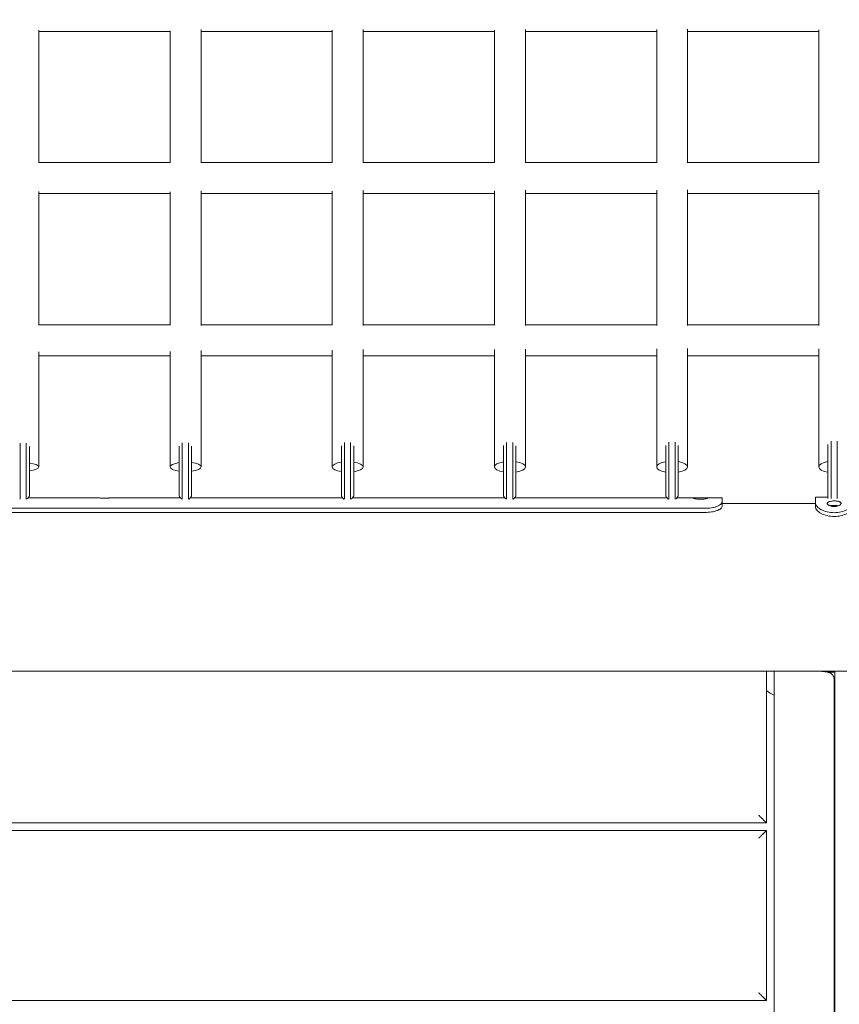
# Model space of a CAD drawing. Units: millimetres. Extents: x -1560 to 9096, y -4653 to 7620.
# Drawn here: x 473 to 1003, y 730 to 1368 of the extents above; entities that cross this region are included whole.
import ezdxf

# ---------------------------------------------------------------- set-up
doc = ezdxf.new("R2010")
doc.units = ezdxf.units.MM
doc.header["$LTSCALE"] = 0.2
doc.header["$MEASUREMENT"] = 0
doc.header["$PDMODE"] = 1
doc.layers.add('HAGS-Dim Plan', color=7, linetype='Continuous', lineweight=100)
doc.layers.add('HAGS-Plan', color=7, linetype='Continuous')
doc.styles.get("Standard").update_dxf_attribs({"font": 'g13f12d.shx', "height": 300})
doc.dimstyles.new('HAGS - Dim Plan', dxfattribs={"dimtxt": 300, "dimasz": 200, "dimexe": 0.18, "dimexo": 0.0625, "dimgap": 150, "dimtad": 0, "dimlfac": 0.001, "dimrnd": 0.01, "dimzin": 1, "dimdsep": 46, "dimtxsty": 'Standard', "dimblk": 'HAGS - Dim Plan arrow', "dimcen": 0.1, "dimse1": 1, "dimse2": 1, "dimclrd": 1, "dimadec": 0, "dimazin": 0, "dimtfac": 1, "dimtofl": 0, "dimtmove": 0, "dimatfit": 3, "dimfxl": 1, "dimtolj": 1, "dimtzin": 0, "dimarcsym": 0})

# ---------------------------------------------------------------- blocks, each defined once
blk = doc.blocks.new('HAGS - Dim Plan arrow')
at = {"color": 1, "lineweight": 0}
blk.add_lwpolyline([(0, 0, 0, 0.35, 0), (-1, 0, 0.015, 0.015, 0)], format="xyseb", dxfattribs=at)
blk = doc.blocks.new('*D141')
at = {"layer": 'Defpoints', "color": 0, "transparency": 16777216}
for p in [(7921.46, 7422.82), (-1560, 1500), (7921.46, -1322.58)]:
    blk.add_point(p, dxfattribs=at)
at = {"layer": 'HAGS-Dim Plan', "color": 1, "lineweight": -2, "transparency": 16777216}
for p, q in [((-1360, 7422.82), (2554.08, 7422.82)), ((7721.46, 7422.82), (3807.38, 7422.82))]:
    blk.add_line(p, q, dxfattribs=at)
at = {"layer": 'HAGS-Dim Plan', "color": 1, "lineweight": -2, "transparency": 16777216, "xscale": 200, "yscale": 200, "zscale": 200, "rotation": 180}
blk.add_blockref('HAGS - Dim Plan arrow', (-1560, 7422.82), dxfattribs=at)
at = {"layer": 'HAGS-Dim Plan', "color": 1, "lineweight": -2, "transparency": 16777216, "xscale": 200, "yscale": 200, "zscale": 200}
blk.add_blockref('HAGS - Dim Plan arrow', (7921.46, 7422.82), dxfattribs=at)
at = {"layer": 'HAGS-Dim Plan', "color": 0, "transparency": 16777216, "insert": (3180.73, 7422.82), "char_height": 300, "attachment_point": 5}
blk.add_mtext('\\A1;9.48m', dxfattribs=at)
blk = doc.blocks.new('*D142')
at = {"layer": 'Defpoints', "color": 0, "transparency": 16777216}
for p in [(6351.83, 6941.91), (-75.59, 999.27, 820.59), (6351.83, 999.27, 820.59)]:
    blk.add_point(p, dxfattribs=at)
at = {"layer": 'HAGS-Dim Plan', "color": 1, "lineweight": -2, "transparency": 16777216}
for p, q in [((124.41, 6941.91), (2508.71, 6941.91)), ((6151.83, 6941.91), (3767.54, 6941.91))]:
    blk.add_line(p, q, dxfattribs=at)
at = {"layer": 'HAGS-Dim Plan', "color": 1, "lineweight": -2, "transparency": 16777216, "xscale": 200, "yscale": 200, "zscale": 200, "rotation": 180}
blk.add_blockref('HAGS - Dim Plan arrow', (-75.59, 6941.91), dxfattribs=at)
at = {"layer": 'HAGS-Dim Plan', "color": 1, "lineweight": -2, "transparency": 16777216, "xscale": 200, "yscale": 200, "zscale": 200}
blk.add_blockref('HAGS - Dim Plan arrow', (6351.83, 6941.91), dxfattribs=at)
at = {"layer": 'HAGS-Dim Plan', "color": 0, "transparency": 16777216, "insert": (3138.12, 6941.91), "char_height": 300, "attachment_point": 5}
blk.add_mtext('\\A1;6.43m', dxfattribs=at)

msp = doc.modelspace()

# ---------------------------------------------------------------- linework, layer by layer
at = {"layer": 'HAGS-Plan', "lineweight": 0}
for p, q in [((485.095, 1274.957), (485.095, 1360.769)), ((485.095, 1360), (570.095, 1360)), ((570.095, 1360.392), (570.095, 1275)), ((590.095, 1274.928), (590.095, 1361.108)), ((590.095, 1360), (675.095, 1360)), ((675.095, 1360.675), (675.095, 1274.999)), ((695.095, 1274.923), (695.095, 1361.301)), ((695.095, 1360), (780.095, 1360)), ((780.095, 1360.725), (780.095, 1275)), ((800.095, 1274.971), (800.095, 1361.128)), ((800.095, 1360), (885.095, 1360)), ((885.095, 1361.229), (885.095, 1274.966)), ((905.095, 1274.929), (905.095, 1361.475)), ((905.095, 1360), (990, 1360)), ((990, 1361.106), (990, 1274.984)), ((570.098, 1275), (485.095, 1275)), ((675.095, 1275), (590.095, 1275)), ((780.095, 1275), (695.095, 1275)), ((885.095, 1275), (800.095, 1275)), ((990, 1275), (905.095, 1275)), ((485.095, 1169.739), (485.095, 1256.311)), ((570.095, 1256.08), (570.095, 1169.817)), ((590.095, 1169.626), (590.095, 1256.808)), ((675.095, 1256.522), (675.095, 1169.722)), ((695.095, 1169.552), (695.095, 1257.138)), ((780.095, 1256.677), (780.095, 1169.696)), ((800.095, 1169.581), (800.095, 1257.09)), ((885.095, 1257.237), (885.095, 1169.546)), ((905.095, 1169.477), (905.095, 1257.471)), ((990, 1257.147), (990, 1169.577)), ((485.095, 1255), (570.095, 1255)), ((590.095, 1255), (675.095, 1255)), ((695.095, 1255), (780.095, 1255)), ((800.095, 1255), (885.095, 1255)), ((905.095, 1255), (990, 1255)), ((570.095, 1170), (485.095, 1170)), ((675.095, 1170), (590.095, 1170)), ((780.095, 1170), (695.095, 1170)), ((885.095, 1170), (800.095, 1170)), ((990, 1170), (905.095, 1170)), ((800.095, 1077.973), (800.095, 1154.25)), ((885.095, 1154.514), (885.095, 1077.973)), ((905.095, 1077.973), (905.095, 1154.702)), ((990, 1154.53), (990, 1077.973)), ((485.095, 1077.973), (485.095, 1152.459)), ((485.095, 1150), (570.095, 1150)), ((570.095, 1152.717), (570.095, 1077.973)), ((590.095, 1077.973), (590.095, 1153.308)), ((590.095, 1150), (675.095, 1150)), ((675.095, 1153.467), (675.095, 1077.973)), ((695.095, 1077.973), (695.095, 1153.965)), ((695.095, 1150), (780.095, 1150)), ((780.095, 1153.903), (780.095, 1077.973)), ((800.095, 1150), (885.095, 1150)), ((905.095, 1150), (990, 1150)), ((472.961, 1077.461), (472.961, 1093.387)), ((476.961, 1093.363), (476.961, 1077.461)), ((478.961, 1077.461), (478.961, 1091.222)), ((575.961, 1091.503), (575.961, 1077.461)), ((577.961, 1077.461), (577.961, 1093.613)), ((581.961, 1093.592), (581.961, 1077.461)), ((583.961, 1077.461), (583.961, 1091.45)), ((680.961, 1091.661), (680.961, 1077.461)), ((682.961, 1077.461), (682.961, 1093.772)), ((686.961, 1093.752), (686.961, 1077.461)), ((688.961, 1077.461), (688.961, 1091.612)), ((785.961, 1091.774), (785.961, 1077.461)), ((787.961, 1077.461), (787.961, 1093.883)), ((791.961, 1093.866), (791.961, 1077.461)), ((793.961, 1077.461), (793.961, 1091.728)), ((890.961, 1091.821), (890.961, 1077.461)), ((892.961, 1077.461), (892.961, 1093.929)), ((896.961, 1093.912), (896.961, 1077.461)), ((898.961, 1077.461), (898.961, 1091.777)), ((996, 1092.551), (996, 1078.101)), ((998, 1078.101), (998, 1094.657)), ((1002, 1094.657), (1002, 1078.101)), ((996, 1078.101), (996, 1072.604)), ((998, 1071.871), (998, 1078.101)), ((1002, 1078.101), (1002, 1071.871)), ((472.961, 1071.231), (472.961, 1077.461)), ((472.961, 1071.231), (472.961, 1057.043)), ((476.961, 1077.461), (476.961, 1071.231)), ((476.961, 1057.043), (476.961, 1071.231)), ((478.961, 1071.964), (478.961, 1077.461)), ((478.961, 1071.964), (478.961, 1059.05)), ((575.961, 1077.461), (575.961, 1071.964)), ((575.961, 1059.05), (575.961, 1071.964)), ((577.961, 1071.231), (577.961, 1077.461)), ((577.961, 1071.231), (577.961, 1057.043)), ((581.961, 1077.461), (581.961, 1071.231)), ((581.961, 1057.043), (581.961, 1071.231)), ((583.961, 1071.964), (583.961, 1077.461)), ((583.961, 1071.964), (583.961, 1059.05)), ((680.961, 1077.461), (680.961, 1071.964)), ((680.961, 1059.05), (680.961, 1071.964)), ((682.961, 1071.231), (682.961, 1077.461)), ((682.961, 1071.231), (682.961, 1057.043)), ((686.961, 1077.461), (686.961, 1071.231)), ((686.961, 1057.043), (686.961, 1071.231)), ((688.961, 1071.964), (688.961, 1077.461)), ((688.961, 1071.964), (688.961, 1059.05)), ((785.961, 1077.461), (785.961, 1071.964)), ((785.961, 1059.05), (785.961, 1071.964)), ((787.961, 1071.231), (787.961, 1077.461)), ((787.961, 1071.231), (787.961, 1057.043)), ((791.961, 1077.461), (791.961, 1071.231)), ((791.961, 1057.043), (791.961, 1071.231)), ((793.961, 1071.964), (793.961, 1077.461)), ((793.961, 1071.964), (793.961, 1059.05)), ((890.961, 1077.461), (890.961, 1071.964)), ((890.961, 1059.05), (890.961, 1071.964)), ((892.961, 1071.231), (892.961, 1077.461)), ((892.961, 1071.231), (892.961, 1057.043)), ((896.961, 1077.461), (896.961, 1071.231)), ((896.961, 1057.043), (896.961, 1071.231)), ((898.961, 1071.964), (898.961, 1077.461)), ((898.961, 1071.964), (898.961, 1059.05)), ((996, 1057.827), (996, 1072.604)), ((998, 1071.871), (998, 1057.454)), ((1002, 1057.454), (1002, 1071.871)), ((988, 1058.441), (988, 1054.259)), ((988, 1058.441), (996, 1058.441)), ((478.099, 1057.952), (522.944, 1057.952)), ((531.943, 1057.952), (576.823, 1057.952)), ((583.099, 1057.952), (681.823, 1057.952)), ((688.099, 1057.952), (786.823, 1057.952)), ((793.099, 1057.952), (891.823, 1057.952)), ((898.099, 1057.952), (927.444, 1057.952)), ((927.444, 1055.192), (927.444, 1057.952)), ((927.444, 1055.192), (927.444, 1052.334)), ((988, 1054.25), (927.444, 1054.25)), ((988, 1051.763), (988, 1054.259)), ((917.444, 1051.233), (137.444, 1051.233)), ((917.444, 1048.56), (137.444, 1048.56)), ((1654.829, 945.75), (96.93, 945.75)), ((956.109, 945.75), (956.109, 847.5)), ((961.109, 272.51), (961.109, 945.75)), ((1000.521, 945.75), (1000.521, 302.615)), ((1000, 940.209), (1000, 302.212)), ((956.109, 847.5), (43.891, 847.5)), ((43.891, 842.5), (956.109, 842.5)), ((956.109, 842.5), (956.109, 732.5)), ((956.109, 732.5), (43.891, 732.5))]:
    msp.add_line(p, q, dxfattribs=at)
for radius, start, end in [(55, 260.527128, 264.784091), (55, 265.219808, 270.543188), (80, 236.726519, 240.913079), (80, 270, 270.373439)]:
    msp.add_arc((1000, 1000), radius, start, end, dxfattribs=at)
for centre, major_axis, ratio, start_param, end_param in [((475.095, 1077.973), (10, 0), 0.2656006, 0, 1.1738617), ((475.095, 1077.973), (10, 0), 0.2656006, -1.1738617, 0), ((580.095, 1077.973), (-10, 0), 0.3058352, -1.1446038, 1.1446038), ((580.095, 1077.973), (10, 0), 0.3058352, 0, 1.1738617), ((580.095, 1077.973), (10, 0), 0.3058352, -1.1738617, 0), ((685.095, 1077.973), (-10, 0), 0.336857, -1.1446038, 1.1446038), ((685.095, 1077.973), (10, 0), 0.336857, 0, 1.1738617), ((685.095, 1077.973), (10, 0), 0.336857, -1.1738617, 0), ((790.095, 1077.973), (-10, 0), 0.3605843, -1.1446038, 1.1446038), ((790.095, 1077.973), (10, 0), 0.3605843, 0, 1.1738617), ((790.095, 1077.973), (10, 0), 0.3605843, -1.1738617, 0), ((895.095, 1077.973), (-10, 0), 0.3709615, -1.1446038, 1.1446038), ((895.095, 1077.973), (10, 0), 0.3709615, 0, 1.1738617), ((895.095, 1077.973), (10, 0), 0.3709615, -1.1738617, 0), ((1000, 1077.973), (-10, 0), 0.3773245, -1.1592795, 1.1592795), ((997.092, 1010.937), (-17.201, 46.937), 0.657916, -0.4805056, -0.4772953)]:
    msp.add_ellipse(centre, major_axis=major_axis, ratio=ratio, start_param=start_param, end_param=end_param, dxfattribs=at)
at = {"layer": 'HAGS-Plan', "lineweight": 0, "extrusion": (0, 0, -1)}
for centre in [(917.444, 1055.773), (917.444, 1053.1)]:
    msp.add_ellipse(centre, major_axis=(-10, 0), ratio=0.4539905, start_param=-1.9922389, end_param=-1.5707963, dxfattribs=at)
at = {"layer": 'HAGS-Plan', "lineweight": 0}
for points, knots in [([(932.214, 250.944), (934.874, 252.91), (937.532, 254.88), (948.155, 262.773), (956.102, 268.727), (977.104, 284.587), (990.125, 294.552), (1016.051, 314.656), (1028.958, 324.797), (1054.653, 345.253), (1067.442, 355.569), (1092.898, 376.369), (1105.566, 386.854), (1130.777, 407.995), (1143.322, 418.651), (1168.282, 440.125), (1180.697, 450.945), (1205.395, 472.746), (1217.679, 483.728), (1242.113, 505.852), (1254.265, 516.995), (1278.427, 539.435), (1290.438, 550.733), (1314.32, 573.482), (1326.191, 584.934), (1349.788, 607.987), (1361.514, 619.589), (1384.819, 642.939), (1396.398, 654.688), (1419.404, 678.329), (1430.832, 690.223), (1453.534, 714.149), (1464.809, 726.182), (1487.199, 750.386), (1498.317, 762.557), (1520.391, 787.033), (1531.349, 799.338), (1553.1, 824.078), (1563.895, 836.514), (1585.317, 861.512), (1595.946, 874.075), (1617.034, 899.325), (1627.494, 912.012), (1648.242, 937.506), (1658.53, 950.314), (1678.931, 976.044), (1689.044, 988.969), (1709.094, 1014.93), (1719.031, 1027.968), (1735.311, 1049.615), (1741.706, 1058.192), (1748.061, 1066.792)], [0, 0, 0, 0, 10.0000133, 10.0000133, 40.0003736, 40.0003736, 89.4852362, 89.4852362, 138.9698914, 138.9698914, 188.4561592, 188.4561592, 237.9381344, 237.9381344, 287.4281164, 287.4281164, 336.9119174, 336.9119174, 386.3940269, 386.3940269, 435.8841171, 435.8841171, 485.3669508, 485.3669508, 534.8526577, 534.8526577, 584.3373367, 584.3373367, 633.8225279, 633.8225279, 683.3084993, 683.3084993, 732.793184, 732.793184, 782.2781499, 782.2781499, 831.764282, 831.764282, 881.2489769, 881.2489769, 930.7337663, 930.7337663, 980.2199493, 980.2199493, 1029.7046623, 1029.7046623, 1079.1878291, 1079.1878291, 1128.6741518, 1128.6741518, 1161.0035585, 1161.0035585, 1161.0035585, 1161.0035585]), ([(1749.46, 1066.233), (1720.898, 1027.585), (1691.553, 989.399), (1661.464, 951.727), (1646.42, 932.891), (1631.189, 914.182), (1615.774, 895.603), (1600.359, 877.025), (1584.762, 858.579), (1568.989, 840.272), (1553.215, 821.966), (1537.263, 803.797), (1521.137, 785.77), (1505.011, 767.743), (1488.712, 749.858), (1472.246, 732.125), (1455.78, 714.391), (1439.145, 696.804), (1422.346, 679.371), (1405.546, 661.937), (1388.583, 644.657), (1371.463, 627.537), (1354.343, 610.417), (1337.064, 593.455), (1319.63, 576.656), (1302.197, 559.856), (1284.609, 543.22), (1266.876, 526.754), (1231.408, 493.823), (1195.34, 461.559), (1158.728, 430.012), (1122.115, 398.466), (1084.944, 367.624), (1047.272, 337.536), (1028.437, 322.492), (1009.471, 307.634), (990.386, 292.967), (971.301, 278.301), (952.097, 263.827), (932.773, 249.545)], [0, 0, 0, 0, 0.1452844, 0.1452844, 0.1452844, 0.2179267, 0.2179267, 0.2179267, 0.2905689, 0.2905689, 0.2905689, 0.3632111, 0.3632111, 0.3632111, 0.4358533, 0.4358533, 0.4358533, 0.5084955, 0.5084955, 0.5084955, 0.5811377, 0.5811377, 0.5811377, 0.65378, 0.65378, 0.65378, 0.7264222, 0.7264222, 0.7264222, 0.8717066, 0.8717066, 0.8717066, 1.016991, 1.016991, 1.016991, 1.0896333, 1.0896333, 1.0896333, 1.1622755, 1.1622755, 1.1622755, 1.1622755]), ([(1749.46, 1066.233), (1720.898, 1027.585), (1691.553, 989.399), (1661.464, 951.727), (1646.42, 932.891), (1631.189, 914.182), (1615.774, 895.603), (1600.359, 877.025), (1584.762, 858.579), (1568.989, 840.272), (1553.215, 821.966), (1537.263, 803.797), (1521.137, 785.77), (1505.011, 767.743), (1488.712, 749.858), (1472.246, 732.125), (1455.78, 714.391), (1439.145, 696.804), (1422.346, 679.371), (1405.546, 661.937), (1388.583, 644.657), (1371.463, 627.537), (1354.343, 610.417), (1337.064, 593.455), (1319.63, 576.656), (1302.197, 559.856), (1284.609, 543.22), (1266.876, 526.754), (1231.408, 493.823), (1195.34, 461.559), (1158.728, 430.012), (1122.115, 398.466), (1084.944, 367.624), (1047.272, 337.536), (1028.437, 322.492), (1009.471, 307.634), (990.386, 292.967), (971.301, 278.301), (952.097, 263.827), (932.773, 249.545)], [0, 0, 0, 0, 0.1452844, 0.1452844, 0.1452844, 0.2179267, 0.2179267, 0.2179267, 0.2905689, 0.2905689, 0.2905689, 0.3632111, 0.3632111, 0.3632111, 0.4358533, 0.4358533, 0.4358533, 0.5084955, 0.5084955, 0.5084955, 0.5811377, 0.5811377, 0.5811377, 0.65378, 0.65378, 0.65378, 0.7264222, 0.7264222, 0.7264222, 0.8717066, 0.8717066, 0.8717066, 1.016991, 1.016991, 1.016991, 1.0896333, 1.0896333, 1.0896333, 1.1622755, 1.1622755, 1.1622755, 1.1622755]), ([(522.944, 1057.952), (522.943, 1057.952), (522.972, 1057.949), (523.098, 1057.938), (523.191, 1057.93), (523.628, 1057.898), (524.072, 1057.87), (524.588, 1057.841), (524.814, 1057.83), (525.283, 1057.809), (525.52, 1057.8), (526.027, 1057.784), (526.292, 1057.778), (526.854, 1057.77), (527.147, 1057.768), (527.74, 1057.768), (528.035, 1057.77), (528.601, 1057.778), (528.867, 1057.784), (529.374, 1057.8), (529.611, 1057.809), (530.371, 1057.843), (530.802, 1057.869), (531.38, 1057.907), (531.592, 1057.922), (531.879, 1057.945), (531.944, 1057.952), (531.943, 1057.952)], [-1.1125158, -1.1125158, -1.1125158, -1.1125158, -1.0688253, -1.0688253, -1.0269006, -1.0269006, -0.9238428, -0.9238428, -0.8531481, -0.8531481, -0.7876844, -0.7876844, -0.7205574, -0.7205574, -0.6490478, -0.6490478, -0.5773617, -0.5773617, -0.509936, -0.509936, -0.4449728, -0.4449728, -0.290206, -0.290206, -0.1472629, -0.1472629, 0, 0, 0, 0]), ([(524.276, 1057.859), (524.089, 1057.869), (523.926, 1057.88), (523.51, 1057.907), (523.298, 1057.922), (523.009, 1057.945), (522.944, 1057.952), (522.944, 1057.952)], [-0.36074209, -0.36074209, -0.36074209, -0.36074209, -0.29008802, -0.29008802, -0.1471359, -0.1471359, 0, 0, 0, 0]), ([(527.454, 1057.768), (527.451, 1057.768), (527.447, 1057.768), (527.147, 1057.768), (526.852, 1057.77), (526.292, 1057.778), (526.03, 1057.784), (525.776, 1057.792)], [-0.65638833, -0.65638833, -0.65638833, -0.65638833, -0.65551888, -0.65551888, -0.58216121, -0.58216121, -0.51440269, -0.51440269, -0.51440269, -0.51440269]), ([(530.595, 1057.858), (530.567, 1057.856), (530.539, 1057.855), (530.301, 1057.841), (530.075, 1057.83), (529.624, 1057.81), (529.406, 1057.801), (529.177, 1057.794)], [-0.94647304, -0.94647304, -0.94647304, -0.94647304, -0.93690763, -0.93690763, -0.86450811, -0.86450811, -0.80276763, -0.80276763, -0.80276763, -0.80276763]), ([(531.943, 1057.952), (531.943, 1057.952), (531.914, 1057.949), (531.787, 1057.938), (531.694, 1057.93), (531.488, 1057.915), (531.397, 1057.909), (531.3, 1057.902)], [-1.18831524, -1.18831524, -1.18831524, -1.18831524, -1.12654054, -1.12654054, -1.06733926, -1.06733926, -1.02970807, -1.02970807, -1.02970807, -1.02970807]), ([(908.944, 1057.677), (908.943, 1057.645), (908.972, 1057.61), (909.098, 1057.538), (909.191, 1057.501), (909.628, 1057.371), (910.072, 1057.296), (910.588, 1057.219), (910.814, 1057.19), (911.283, 1057.139), (911.52, 1057.118), (912.027, 1057.082), (912.292, 1057.069), (912.854, 1057.05), (913.147, 1057.046), (913.74, 1057.046), (914.035, 1057.05), (914.601, 1057.069), (914.867, 1057.083), (915.374, 1057.118), (915.611, 1057.14), (916.371, 1057.222), (916.802, 1057.292), (917.38, 1057.408), (917.592, 1057.464), (917.879, 1057.576), (917.944, 1057.629), (917.943, 1057.677)], [-1.1125158, -1.1125158, -1.1125158, -1.1125158, -1.0688253, -1.0688253, -1.0269006, -1.0269006, -0.9238428, -0.9238428, -0.8531481, -0.8531481, -0.7876844, -0.7876844, -0.7205574, -0.7205574, -0.6490478, -0.6490478, -0.5773617, -0.5773617, -0.509936, -0.509936, -0.4449728, -0.4449728, -0.290206, -0.290206, -0.1472629, -0.1472629, 0, 0, 0, 0]), ([(917.943, 1057.677), (917.943, 1057.709), (917.914, 1057.738), (917.787, 1057.789), (917.694, 1057.811), (917.29, 1057.871), (916.89, 1057.893), (916.301, 1057.915), (916.075, 1057.921), (915.606, 1057.931), (915.368, 1057.934), (914.861, 1057.939), (914.596, 1057.94), (914.033, 1057.942), (913.74, 1057.943), (913.147, 1057.943), (912.852, 1057.942), (912.287, 1057.94), (912.021, 1057.938), (911.514, 1057.934), (911.278, 1057.93), (910.524, 1057.916), (910.093, 1057.899), (909.51, 1057.857), (909.298, 1057.832), (909.009, 1057.765), (908.944, 1057.725), (908.944, 1057.677)], [-1.1883152, -1.1883152, -1.1883152, -1.1883152, -1.1265405, -1.1265405, -1.0673393, -1.0673393, -0.9369076, -0.9369076, -0.8645081, -0.8645081, -0.7974518, -0.7974518, -0.7287462, -0.7287462, -0.6555189, -0.6555189, -0.5821612, -0.5821612, -0.5131673, -0.5131673, -0.4467125, -0.4467125, -0.290088, -0.290088, -0.1471359, -0.1471359, 0, 0, 0, 0]), ([(927.444, 1055.192), (927.412, 1055.023), (927.362, 1054.841), (927.217, 1054.511), (927.128, 1054.352), (926.797, 1053.941), (926.41, 1053.593), (925.212, 1052.849), (924.566, 1052.567), (923.646, 1052.223), (923.261, 1052.097), (922.434, 1051.853), (921.99, 1051.737), (921.534, 1051.63)], [-1.0268566, -1.0268566, -1.0268566, -1.0268566, -0.8673679, -0.8673679, -0.7375282, -0.7375282, -0.5200347, -0.5200347, -0.2982427, -0.2982427, -0.1537669, -0.1537669, 0, 0, 0, 0]), ([(927.444, 1052.334), (927.374, 1051.981), (927.228, 1051.656), (926.976, 1051.36), (926.944, 1051.324), (926.909, 1051.289), (926.902, 1051.281), (926.896, 1051.276), (926.881, 1051.26), (926.85, 1051.23), (926.733, 1051.119), (926.615, 1051.019), (926.31, 1050.78), (926.078, 1050.623), (925.686, 1050.393), (925.531, 1050.307), (925.367, 1050.223), (925.33, 1050.204), (925.314, 1050.196), (925.263, 1050.17), (925.16, 1050.12), (924.766, 1049.935), (924.362, 1049.773), (923.303, 1049.398), (922.478, 1049.166), (921.534, 1048.957)], [0, 0, 0, 0, 0.25, 0.25, 0.28125, 0.2851563, 0.2851563, 0.2890625, 0.2890625, 0.296875, 0.3125, 0.375, 0.375, 0.5, 0.5, 0.5625, 0.5703125, 0.5703125, 0.578125, 0.578125, 0.59375, 0.625, 0.75, 0.75, 1, 1, 1, 1]), ([(988, 1054.259), (988, 1053.666), (988.293, 1052.966), (989.512, 1051.564), (990.439, 1050.865), (992.579, 1049.722), (993.928, 1049.201), (996.885, 1048.498), (998.493, 1048.319), (1000, 1048.319)], [1.8638427, 1.8638427, 1.8638427, 1.8638427, 2.3208533, 2.3208533, 2.7778639, 2.7778639, 3.2300433, 3.2300433, 3.6822227, 3.6822227, 3.6822227, 3.6822227]), ([(1000, 1055.942), (999.689, 1055.942), (999.381, 1055.933), (998.783, 1055.896), (998.5, 1055.868), (997.626, 1055.748), (997.151, 1055.626), (996.375, 1055.356), (996.054, 1055.194), (995.724, 1054.904), (995.642, 1054.801), (995.527, 1054.577), (995.5, 1054.457), (995.5, 1054.208), (995.528, 1054.082), (995.7, 1053.717), (995.919, 1053.489), (996.417, 1053.165), (996.611, 1053.06), (996.998, 1052.883), (997.23, 1052.788), (997.874, 1052.583), (998.262, 1052.494), (999.11, 1052.373), (999.55, 1052.345), (1000, 1052.346)], [-1.7719216, -1.7719216, -1.7719216, -1.7719216, -1.6681153, -1.6681153, -1.5678947, -1.5678947, -1.3483649, -1.3483649, -1.1115843, -1.1115843, -0.9921392, -0.9921392, -0.8630207, -0.8630207, -0.7335665, -0.7335665, -0.4936229, -0.4936229, -0.3710613, -0.3710613, -0.2666298, -0.2666298, -0.1348244, -0.1348244, -0.000001, -0.000001, -0.000001, -0.000001]), ([(1000, 1053.083), (999.384, 1053.083), (998.812, 1053.051), (998.021, 1052.953), (997.769, 1052.912), (997.428, 1052.841), (997.33, 1052.818), (997.234, 1052.794)], [0, 0, 0, 0, 0.0625, 0.0625, 0.09375, 0.09375, 0.10666049, 0.10666049, 0.10666049, 0.10666049]), ([(1000, 1052.346), (1000.303, 1052.346), (1000.605, 1052.358), (1001.19, 1052.412), (1001.468, 1052.452), (1002.368, 1052.631), (1002.842, 1052.809), (1003.603, 1053.161), (1003.928, 1053.368), (1004.394, 1053.839), (1004.5, 1054.088), (1004.5, 1054.457), (1004.472, 1054.578), (1004.301, 1054.912), (1004.082, 1055.103), (1003.586, 1055.36), (1003.391, 1055.439), (1002.81, 1055.636), (1002.331, 1055.756), (1001.459, 1055.872), (1001.183, 1055.898), (1000.601, 1055.933), (1000.301, 1055.941), (1000, 1055.942)], [-1.603678, -1.603678, -1.603678, -1.603678, -1.5216238, -1.5216238, -1.4425341, -1.4425341, -1.2568439, -1.2568439, -1.0453018, -1.0453018, -0.8162371, -0.8162371, -0.7000092, -0.7000092, -0.4845742, -0.4845742, -0.3744872, -0.3744872, -0.1774455, -0.1774455, -0.0903168, -0.0903168, -0.000001, -0.000001, -0.000001, -0.000001]), ([(1000, 1048.319), (1001.507, 1048.319), (1003.115, 1048.498), (1006.072, 1049.201), (1007.421, 1049.722), (1009.561, 1050.865), (1010.488, 1051.564), (1011.707, 1052.966), (1012, 1053.666), (1012, 1054.259)], [3.6822227, 3.6822227, 3.6822227, 3.6822227, 4.134402, 4.134402, 4.5865814, 4.5865814, 5.043592, 5.043592, 5.5006026, 5.5006026, 5.5006026, 5.5006026]), ([(1002.766, 1052.794), (1002.438, 1052.876), (1002.087, 1052.939), (1001.188, 1053.051), (1000.616, 1053.083), (1000, 1053.083)], [0.89333821, 0.89333821, 0.89333821, 0.89333821, 0.9375, 0.9375, 1, 1, 1, 1]), ([(1000, 1045.892), (998.493, 1045.892), (996.885, 1046.071), (993.928, 1046.773), (992.579, 1047.292), (990.437, 1048.429), (989.51, 1049.123), (988.292, 1050.504), (988, 1051.189), (988, 1051.763)], [-3.6915181, -3.6915181, -3.6915181, -3.6915181, -3.2393195, -3.2393195, -2.7871209, -2.7871209, -2.3294748, -2.3294748, -1.8718287, -1.8718287, -1.8718287, -1.8718287]), ([(1012, 1051.763), (1012, 1051.189), (1011.708, 1050.504), (1010.49, 1049.123), (1009.563, 1048.429), (1007.421, 1047.292), (1006.072, 1046.773), (1003.115, 1046.071), (1001.507, 1045.892), (1000, 1045.892)], [-5.5112076, -5.5112076, -5.5112076, -5.5112076, -5.0535615, -5.0535615, -4.5959154, -4.5959154, -4.1437167, -4.1437167, -3.6915181, -3.6915181, -3.6915181, -3.6915181])]:
    msp.add_open_spline(points, degree=3, knots=knots, dxfattribs=at)
for points, degree in [([(478.961, 1059.05), (478.194, 1058.083), (477.469, 1057.132)], 2), ([(577.454, 1057.132), (576.729, 1058.083), (575.961, 1059.05)], 2), ([(583.961, 1059.05), (583.194, 1058.083), (582.469, 1057.132)], 2), ([(682.454, 1057.132), (681.729, 1058.083), (680.961, 1059.05)], 2), ([(688.961, 1059.05), (688.194, 1058.083), (687.469, 1057.132)], 2), ([(787.454, 1057.132), (786.729, 1058.083), (785.961, 1059.05)], 2), ([(793.961, 1059.05), (793.194, 1058.083), (792.469, 1057.132)], 2), ([(892.454, 1057.132), (891.729, 1058.083), (890.961, 1059.05)], 2), ([(898.961, 1059.05), (898.194, 1058.083), (897.469, 1057.132)], 2), ([(995, 945.228), (995.139, 945.215), (995.278, 945.203), (995.417, 945.191)], 3)]:
    msp.add_open_spline(points, degree=degree, dxfattribs=at)
for points, weights in [([(1000, 940.209), (1000, 942.947), (998.146, 944.963), (995.417, 945.191)], [1, 0.823986714796, 0.823986714796, 1]), ([(951.109, 852.5), (954.038, 849.571), (956.109, 847.5), (956.109, 847.5)], [1, 0.804737854124, 0.804737854124, 1]), ([(956.109, 842.5), (956.109, 842.5), (954.038, 840.429), (951.109, 837.5)], [1, 0.804737854124, 0.804737854124, 1]), ([(956.109, 732.5), (956.109, 732.5), (954.038, 734.571), (951.109, 737.5)], [1, 0.804737854124, 0.804737854124, 1])]:
    msp.add_rational_spline(points, weights, degree=3, dxfattribs=at)

# ---------------------------------------------------------------- dimensions: what is measured, and where the dimension line sits
at = {"layer": 'HAGS-Dim Plan'}
for base, p1, p2, picture, middle in [((7921.459, 7422.82), (-1560, 1500), (7921.459, -1322.584), '*D141', (3180.73, 7422.82)), ((6351.833, 6941.909), (-75.587, 999.266, 820.592), (6351.833, 999.266, 820.592), '*D142', (3138.123, 6941.909))]:
    dim = msp.add_linear_dim(base=base, p1=p1, p2=p2, dimstyle='HAGS - Dim Plan', override={"dimpost": 'm'}, dxfattribs=at)
    dim.commit()
    dim.dimension.update_dxf_attribs({"geometry": picture, "text_midpoint": middle})

doc.saveas('drawing.dxf')
